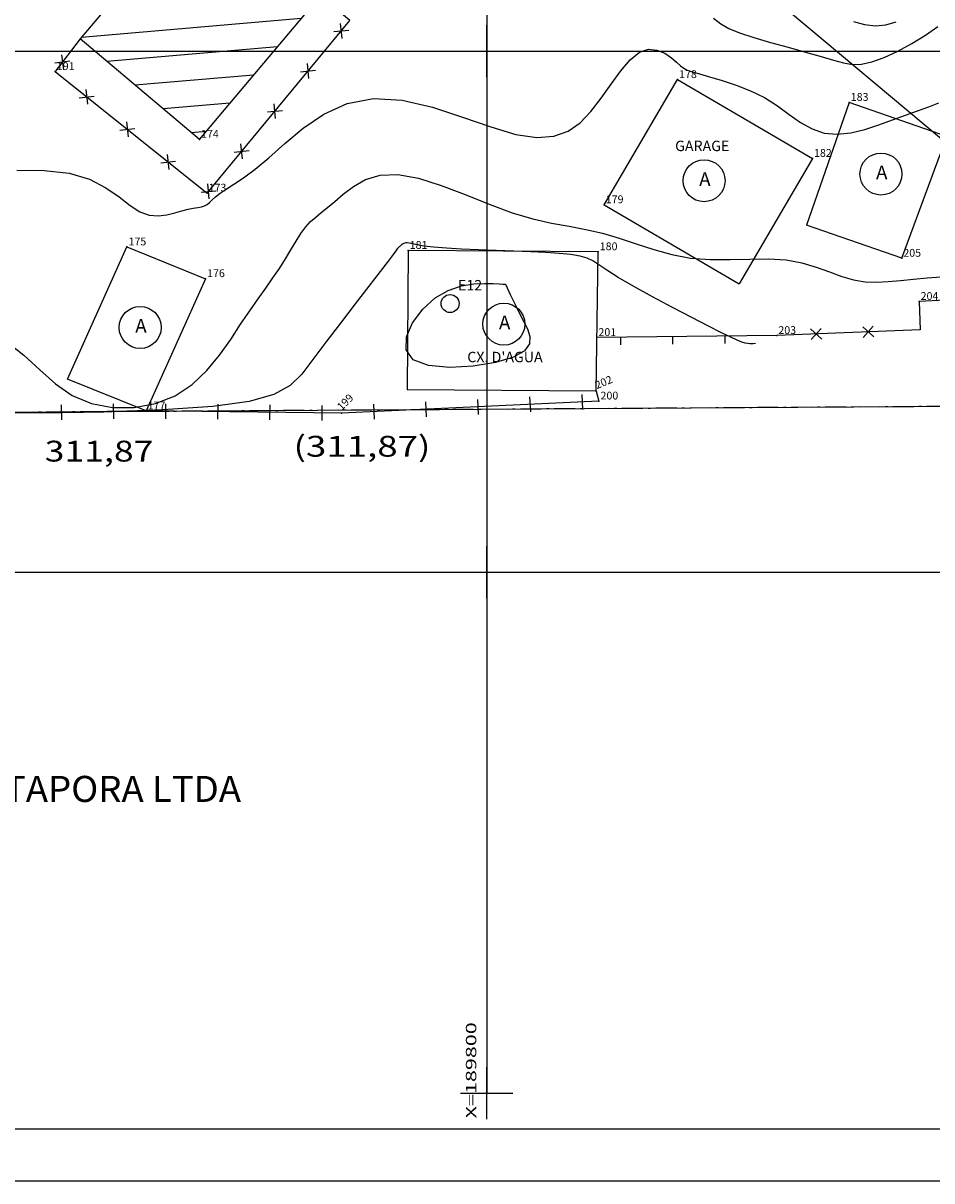
# Model space of a CAD drawing. Extents: x 189705 to 189873, y 1676877 to 1677001.
# Drawn here: x 189782 to 189817, y 1676877 to 1676921 of the extents above; entities that cross this region are included whole.
import ezdxf
from ezdxf.enums import TextEntityAlignment as Align

# ---------------------------------------------------------------- set-up
doc = ezdxf.new("R2010")
doc.units = 0
doc.header["$MEASUREMENT"] = 0
doc.linetypes.add('LIN0', pattern=[0])
doc.linetypes.add('LIN3', pattern=[1.2, 0.8, -0.2, 0, -0.2])
doc.layers.get('0').update_dxf_attribs({"linetype": 'LIN0'})
for name, color, linetype in [('_PONTOS1', 7, 'LIN0'), ('BLOCOS', 4, 'LIN0'), ('CERCAS', 2, 'LIN0'), ('CONSTRUCOES', 4, 'LIN0'), ('CURVAS', 7, 'LIN0'), ('ESCRI', 7, 'LIN0'), ('ESTACOES', 7, 'LIN0'), ('FOLHAS', 8, 'LIN0'), ('LOTES', 7, 'LIN0'), ('MALHA', 3, 'LIN0'), ('QUADRAS', 7, 'LIN0'), ('SELO', 7, 'LIN0'), ('TEXTOS', 6, 'LIN0')]:
    doc.layers.add(name, color=color, linetype=linetype)
doc.styles.add('ITALICC', font='italicc')
doc.styles.add('ROMANC', font='ROMANC.shx', dxfattribs={"height": 2})
doc.styles.add('ROMANS', font='ROMANS.shx', dxfattribs={"height": 0.4})

# ---------------------------------------------------------------- blocks, each defined once
blk = doc.blocks.new('FOL149', base_point=(189710.2954, 1676878.6314))
at = {"color": 0, "linetype": 'LIN0'}
for p, q in [((189800, 1676919), (189800, 1676921)), ((189799, 1676920), (189801, 1676920)), ((189800, 1676899), (189800, 1676901)), ((189799, 1676900), (189801, 1676900)), ((189800, 1676879), (189800, 1676881)), ((189799, 1676880), (189801, 1676880)), ((189710.2954, 1676878.6314), (189836.0954, 1676878.6314))]:
    blk.add_line(p, q, dxfattribs=at)
at = {"color": 0, "style": 'ROMANS', "width": 1.188139}
blk.add_text('X=189800', height=0.4, rotation=90, dxfattribs=at).set_placement((189799.6, 1676879.0314), (189799.6, 1676882.720289), align=Align.FIT)
blk = doc.blocks.new('SIMB5')
at = {"color": 0}
blk.add_point((0, 0), dxfattribs=at)
for tag in ['COTA', 'PONTO', 'DESC']:
    blk.add_attdef(tag, (0, 0), '', height=1)
blk = doc.blocks.new('MADEIRA')
at = {"layer": 'CERCAS'}
blk.add_line((0, 0), (0, 0.288), dxfattribs=at)
blk = doc.blocks.new('ARAME')
at = {"layer": 'CERCAS'}
for p, q in [((-0.204, 0.204), (0.204, -0.204)), ((-0.204, -0.204), (0.204, 0.204))]:
    blk.add_line(p, q, dxfattribs=at)
blk = doc.blocks.new('MURO')
at = {"layer": 'CERCAS'}
blk.add_line((0, -0.288), (0, 0.288), dxfattribs=at)
blk = doc.blocks.new('ESTACOES')
at = {"layer": 'ESTACOES', "linetype": 'LIN0'}
blk.add_line((0, 0), (0, 0), dxfattribs=at)
blk.add_circle((0, 0), 0.346, dxfattribs=at)
at = {"layer": 'ESTACOES', "style": 'ROMANS'}
blk.add_attdef('ESTACOES', (0.303, 0.503), '', height=0.4, dxfattribs=at)

msp = doc.modelspace()

# ---------------------------------------------------------------- linework, layer by layer
at = {"color": 0, "linetype": 'LIN0'}
for p, q in [((189784.438, 1676920.537, 59.492), (189792.874, 1676921.264, 59.492)), ((189785.413, 1676919.617, 59.492), (189791.963, 1676920.181, 59.492)), ((189786.493, 1676918.707, 59.492), (189791.052, 1676919.099, 59.492)), ((189787.573, 1676917.796, 59.492), (189790.141, 1676918.017, 59.492)), ((189788.652, 1676916.885, 59.492), (189789.23, 1676916.935, 59.492))]:
    msp.add_line(p, q, dxfattribs=at)
at = {"layer": 'BLOCOS'}
for p, q in [((189788.974, 1676916.617, 63.148), (189798.22, 1676927.601, 63.139)), ((189788.138, 1676924.91, 63.031), (189784.399, 1676920.477, 63.031)), ((189788.974, 1676916.617, 63.148), (189784.399, 1676920.477, 63.148))]:
    msp.add_line(p, q, dxfattribs=at)
at = {"layer": 'CERCAS'}
for p, q in [((189827.339, 1676910.92), (189816.597, 1676910.392)), ((189816.597, 1676910.392), (189816.645, 1676909.307)), ((189816.645, 1676909.307), (189811.135, 1676909.084)), ((189811.135, 1676909.084), (189804.229, 1676909.006))]:
    msp.add_line(p, q, dxfattribs=at)
at = {"layer": 'CERCAS', "elevation": 63.148}
msp.add_lwpolyline([(189784.399, 1676920.477), (189783.436, 1676919.217), (189789.265, 1676914.552), (189794.75, 1676921.184), (189793.62, 1676922.136)], dxfattribs=at)
at = {"layer": 'CERCAS'}
msp.add_lwpolyline([(189804.199, 1676906.946), (189804.31, 1676906.569), (189794.43, 1676906.098), (189786.922, 1676906.189), (189774.218, 1676905.982), (189769.672, 1676905.958)], dxfattribs=at)
at = {"layer": 'CONSTRUCOES'}
for p, q in [((189804.51, 1676914.104, 64.194), (189807.326, 1676918.909, 64.216)), ((189807.326, 1676918.909, 64.216), (189812.505, 1676915.885, 64.046)), ((189813.915, 1676918.035, 63.817), (189812.271, 1676913.327, 63.817)), ((189817.669, 1676916.725, 64.203), (189813.915, 1676918.035, 63.817)), ((189815.934, 1676912.049), (189817.669, 1676916.725, 64.203)), ((189812.505, 1676915.885, 64.046), (189809.696, 1676911.075, 64.046)), ((189804.51, 1676914.104, 64.194), (189809.696, 1676911.075, 64.194)), ((189815.934, 1676912.049), (189812.271, 1676913.327)), ((189783.903, 1676907.409, 64.554), (189786.189, 1676912.486, 64.198)), ((189786.189, 1676912.486, 64.198), (189789.206, 1676911.267, 64.33)), ((189796.983, 1676912.352, 66.111), (189796.944, 1676906.998, 66.111)), ((189804.279, 1676912.299, 65.919), (189796.983, 1676912.352, 66.111)), ((189804.199, 1676906.946), (189804.279, 1676912.299, 65.919)), ((189789.206, 1676911.267, 64.33), (189786.922, 1676906.189, 64.554)), ((189786.922, 1676906.189, 64.554), (189783.903, 1676907.409, 64.554)), ((189804.199, 1676906.946), (189796.944, 1676906.998))]:
    msp.add_line(p, q, dxfattribs=at)
at = {"layer": 'CURVAS', "color": 32, "linetype": 'LIN0'}
for p, q in [((189808.705, 1676921.266, 63), (189808.982, 1676921.054, 63)), ((189814.077, 1676921.147, 62), (189814.508, 1676921.03, 62)), ((189815.324, 1676921.007, 62), (189815.714, 1676921.125, 62)), ((189808.982, 1676921.054, 63), (189809.296, 1676920.877, 63)), ((189809.296, 1676920.877, 63), (189809.706, 1676920.708, 63)), ((189809.706, 1676920.708, 63), (189810.251, 1676920.528, 63)), ((189814.508, 1676921.03, 62), (189814.924, 1676920.978, 62)), ((189814.924, 1676920.978, 62), (189815.324, 1676921.007, 62)), ((189816.848, 1676920.62, 63), (189817.316, 1676920.946, 63)), ((189810.251, 1676920.528, 63), (189810.894, 1676920.34, 63)), ((189810.894, 1676920.34, 63), (189811.577, 1676920.151, 63)), ((189815.781, 1676920.005, 63), (189816.324, 1676920.299, 63)), ((189816.324, 1676920.299, 63), (189816.848, 1676920.62, 63)), ((189805.513, 1676919.673, 64), (189805.867, 1676919.963, 64)), ((189805.867, 1676919.963, 64), (189806.211, 1676920.077, 64)), ((189806.211, 1676920.077, 64), (189806.537, 1676920.046, 64)), ((189806.537, 1676920.046, 64), (189806.833, 1676919.919, 64)), ((189806.833, 1676919.919, 64), (189807.088, 1676919.745, 64)), ((189811.577, 1676920.151, 63), (189812.243, 1676919.969, 63)), ((189812.243, 1676919.969, 63), (189812.833, 1676919.801, 63)), ((189812.833, 1676919.801, 63), (189813.309, 1676919.657, 63)), ((189815.255, 1676919.76, 63), (189815.781, 1676920.005, 63)), ((189805.151, 1676919.244, 64), (189805.513, 1676919.673, 64)), ((189807.088, 1676919.745, 64), (189807.291, 1676919.574, 64)), ((189807.291, 1676919.574, 64), (189807.44, 1676919.444, 64)), ((189807.44, 1676919.444, 64), (189807.563, 1676919.35, 64)), ((189807.563, 1676919.35, 64), (189807.7, 1676919.277, 64)), ((189813.309, 1676919.657, 63), (189813.697, 1676919.55, 63)), ((189813.697, 1676919.55, 63), (189814.042, 1676919.493, 63)), ((189814.042, 1676919.493, 63), (189814.389, 1676919.5, 63)), ((189814.389, 1676919.5, 63), (189814.783, 1676919.587, 63)), ((189814.783, 1676919.587, 63), (189815.255, 1676919.76, 63)), ((189804.779, 1676918.732, 64), (189805.151, 1676919.244, 64)), ((189807.7, 1676919.277, 64), (189807.887, 1676919.207, 64)), ((189807.887, 1676919.207, 64), (189808.164, 1676919.126, 64)), ((189808.164, 1676919.126, 64), (189808.555, 1676919.019, 64)), ((189808.555, 1676919.019, 64), (189809.038, 1676918.88, 64)), ((189804.395, 1676918.195, 64), (189804.779, 1676918.732, 64)), ((189809.038, 1676918.88, 64), (189809.574, 1676918.703, 64)), ((189809.574, 1676918.703, 64), (189810.129, 1676918.484, 64)), ((189810.129, 1676918.484, 64), (189810.666, 1676918.217, 64)), ((189794.648, 1676917.991, 64), (189795.653, 1676918.189, 64)), ((189795.653, 1676918.189, 64), (189796.758, 1676918.119, 64)), ((189796.758, 1676918.119, 64), (189797.915, 1676917.848, 64)), ((189803.999, 1676917.686, 64), (189804.395, 1676918.195, 64)), ((189810.666, 1676918.217, 64), (189811.157, 1676917.905, 64)), ((189816.968, 1676917.869, 64), (189817.353, 1676918.017, 64)), ((189792.951, 1676917.04, 64), (189793.749, 1676917.58, 64)), ((189793.749, 1676917.58, 64), (189794.648, 1676917.991, 64)), ((189797.915, 1676917.848, 64), (189799.067, 1676917.474, 64)), ((189803.584, 1676917.257, 64), (189803.999, 1676917.686, 64)), ((189811.157, 1676917.905, 64), (189811.613, 1676917.576, 64)), ((189811.613, 1676917.576, 64), (189812.052, 1676917.267, 64)), ((189816.076, 1676917.542, 64), (189816.54, 1676917.711, 64)), ((189816.54, 1676917.711, 64), (189816.968, 1676917.869, 64)), ((189799.067, 1676917.474, 64), (189800.155, 1676917.095, 64)), ((189803.122, 1676916.933, 64), (189803.584, 1676917.257, 64)), ((189812.052, 1676917.267, 64), (189812.494, 1676917.014, 64)), ((189814.518, 1676916.999, 64), (189815.055, 1676917.172, 64)), ((189815.055, 1676917.172, 64), (189815.579, 1676917.361, 64)), ((189815.579, 1676917.361, 64), (189816.076, 1676917.542, 64)), ((189792.248, 1676916.456, 64), (189792.951, 1676917.04, 64)), ((189800.155, 1676917.095, 64), (189801.121, 1676916.807, 64)), ((189801.121, 1676916.807, 64), (189801.923, 1676916.688, 64)), ((189801.923, 1676916.688, 64), (189802.579, 1676916.737, 64)), ((189802.579, 1676916.737, 64), (189803.122, 1676916.933, 64)), ((189812.494, 1676917.014, 64), (189812.957, 1676916.854, 64)), ((189812.957, 1676916.854, 64), (189813.455, 1676916.811, 64)), ((189813.455, 1676916.811, 64), (189813.98, 1676916.869, 64)), ((189813.98, 1676916.869, 64), (189814.518, 1676916.999, 64)), ((189791.636, 1676915.913, 64), (189792.248, 1676916.456, 64)), ((189791.111, 1676915.477, 64), (189791.636, 1676915.913, 64)), ((189781.958, 1676915.438, 64), (189783.015, 1676915.424, 64)), ((189783.015, 1676915.424, 64), (189783.972, 1676915.316, 64)), ((189790.666, 1676915.144, 64), (189791.111, 1676915.477, 64)), ((189783.972, 1676915.316, 64), (189784.755, 1676915.082, 64)), ((189784.755, 1676915.082, 64), (189785.38, 1676914.761, 64)), ((189790.297, 1676914.893, 64), (189790.666, 1676915.144, 64)), ((189785.38, 1676914.761, 64), (189785.885, 1676914.408, 64)), ((189789.591, 1676914.413, 64), (189789.766, 1676914.547, 64)), ((189789.766, 1676914.547, 64), (189789.999, 1676914.701, 64)), ((189789.999, 1676914.701, 64), (189790.297, 1676914.893, 64)), ((189785.885, 1676914.408, 64), (189786.306, 1676914.08, 64)), ((189786.306, 1676914.08, 64), (189786.683, 1676913.831, 64)), ((189788.905, 1676913.996, 64), (189789.047, 1676914.023, 64)), ((189789.047, 1676914.023, 64), (189789.165, 1676914.061, 64)), ((189789.165, 1676914.061, 64), (189789.263, 1676914.12, 64)), ((189789.263, 1676914.12, 64), (189789.356, 1676914.198, 64)), ((189789.356, 1676914.198, 64), (189789.46, 1676914.297, 64)), ((189789.46, 1676914.297, 64), (189789.591, 1676914.413, 64)), ((189786.683, 1676913.831, 64), (189787.045, 1676913.702, 64)), ((189787.045, 1676913.702, 64), (189787.393, 1676913.676, 64)), ((189787.393, 1676913.676, 64), (189787.722, 1676913.719, 64)), ((189787.722, 1676913.719, 64), (189788.025, 1676913.797, 64)), ((189788.025, 1676913.797, 64), (189788.297, 1676913.877, 64)), ((189788.297, 1676913.877, 64), (189788.533, 1676913.934, 64)), ((189788.533, 1676913.934, 64), (189788.734, 1676913.97, 64)), ((189788.734, 1676913.97, 64), (189788.905, 1676913.996, 64)), ((189796.516, 1676912.34, 66), (189796.408, 1676912.194, 66)), ((189796.567, 1676912.411, 66), (189796.516, 1676912.34, 66)), ((189796.59, 1676912.442, 66), (189796.567, 1676912.411, 66)), ((189796.609, 1676912.462, 66), (189796.59, 1676912.442, 66)), ((189796.629, 1676912.48, 66), (189796.609, 1676912.462, 66)), ((189796.65, 1676912.497, 66), (189796.629, 1676912.48, 66)), ((189796.674, 1676912.516, 66), (189796.65, 1676912.497, 66)), ((189796.702, 1676912.539, 66), (189796.674, 1676912.516, 66)), ((189796.734, 1676912.568, 66), (189796.702, 1676912.539, 66)), ((189796.773, 1676912.598, 66), (189796.734, 1676912.568, 66)), ((189796.819, 1676912.624, 66), (189796.773, 1676912.598, 66)), ((189796.876, 1676912.641, 66), (189796.819, 1676912.624, 66)), ((189796.943, 1676912.644, 66), (189796.876, 1676912.641, 66)), ((189797.027, 1676912.629, 66), (189796.943, 1676912.644, 66)), ((189797.147, 1676912.6, 66), (189797.027, 1676912.629, 66)), ((189797.327, 1676912.562, 66), (189797.147, 1676912.6, 66)), ((189797.591, 1676912.519, 66), (189797.327, 1676912.562, 66)), ((189797.961, 1676912.477, 66), (189797.591, 1676912.519, 66)), ((189798.451, 1676912.439, 66), (189797.961, 1676912.477, 66)), ((189799.038, 1676912.406, 66), (189798.451, 1676912.439, 66)), ((189799.688, 1676912.377, 66), (189799.038, 1676912.406, 66)), ((189800.366, 1676912.35, 66), (189799.688, 1676912.377, 66)), ((189801.039, 1676912.325, 66), (189800.366, 1676912.35, 66)), ((189801.677, 1676912.3, 66), (189801.039, 1676912.325, 66)), ((189802.263, 1676912.272, 66), (189801.677, 1676912.3, 66)), ((189802.785, 1676912.238, 66), (189802.263, 1676912.272, 66)), ((189803.231, 1676912.193, 66), (189802.785, 1676912.238, 66)), ((189796.215, 1676911.939, 66), (189795.91, 1676911.54, 66)), ((189796.408, 1676912.194, 66), (189796.215, 1676911.939, 66)), ((189803.587, 1676912.135, 66), (189803.231, 1676912.193, 66)), ((189803.852, 1676912.058, 66), (189803.587, 1676912.135, 66)), ((189804.073, 1676911.95, 66), (189803.852, 1676912.058, 66)), ((189804.308, 1676911.8, 66), (189804.073, 1676911.95, 66)), ((189804.614, 1676911.593, 66), (189804.308, 1676911.8, 66)), ((189795.91, 1676911.54, 66), (189795.476, 1676910.978, 66)), ((189805.049, 1676911.317, 66), (189804.614, 1676911.593, 66)), ((189795.476, 1676910.978, 66), (189794.951, 1676910.298, 66)), ((189798.525, 1676910.819, 67), (189799.029, 1676910.988, 67)), ((189799.029, 1676910.988, 67), (189799.504, 1676911.066, 67)), ((189799.504, 1676911.066, 67), (189799.921, 1676911.085, 67)), ((189799.921, 1676911.085, 67), (189800.252, 1676911.077, 67)), ((189800.252, 1676911.077, 67), (189800.481, 1676911.067, 67)), ((189800.481, 1676911.067, 67), (189800.619, 1676911.062, 67)), ((189800.619, 1676911.062, 67), (189800.69, 1676911.059, 67)), ((189800.69, 1676911.059, 67), (189800.716, 1676911.058, 67)), ((189800.716, 1676911.058, 67), (189800.72, 1676911.058, 67)), ((189800.72, 1676911.058, 67), (189800.72, 1676911.058, 67)), ((189800.72, 1676911.058, 67), (189800.906, 1676910.662, 67)), ((189805.65, 1676910.968, 66), (189805.049, 1676911.317, 66)), ((189806.367, 1676910.571, 66), (189805.65, 1676910.968, 66)), ((189797.542, 1676910.095, 67), (189798.018, 1676910.526, 67)), ((189798.018, 1676910.526, 67), (189798.525, 1676910.819, 67)), ((189800.906, 1676910.662, 67), (189801.006, 1676910.451, 67)), ((189807.131, 1676910.161, 66), (189806.367, 1676910.571, 66)), ((189794.951, 1676910.298, 66), (189794.384, 1676909.561, 66)), ((189797.155, 1676909.576, 67), (189797.542, 1676910.095, 67)), ((189801.006, 1676910.451, 67), (189801.126, 1676910.204, 67)), ((189801.126, 1676910.204, 67), (189801.262, 1676909.931, 67)), ((189807.87, 1676909.772, 66), (189807.131, 1676910.161, 66)), ((189796.923, 1676909.034, 67), (189797.155, 1676909.576, 67)), ((189801.262, 1676909.931, 67), (189801.412, 1676909.641, 67)), ((189801.412, 1676909.641, 67), (189801.561, 1676909.343, 67)), ((189808.514, 1676909.44, 66), (189807.87, 1676909.772, 66)), ((189794.384, 1676909.561, 66), (189793.827, 1676908.828, 66)), ((189801.561, 1676909.343, 67), (189801.66, 1676909.047, 67)), ((189809.008, 1676909.19, 66), (189808.514, 1676909.44, 66)), ((189809.366, 1676909.016, 66), (189809.008, 1676909.19, 66)), ((189793.827, 1676908.828, 66), (189793.327, 1676908.16, 66)), ((189796.91, 1676908.538, 67), (189796.923, 1676909.034, 67)), ((189801.645, 1676908.761, 67), (189801.455, 1676908.493, 67)), ((189801.66, 1676909.047, 67), (189801.645, 1676908.761, 67)), ((189809.618, 1676908.902, 66), (189809.366, 1676909.016, 66)), ((189809.791, 1676908.834, 66), (189809.618, 1676908.902, 66)), ((189809.917, 1676908.796, 66), (189809.791, 1676908.834, 66)), ((189810.018, 1676908.775, 66), (189809.917, 1676908.796, 66)), ((189810.103, 1676908.765, 66), (189810.018, 1676908.775, 66)), ((189810.17, 1676908.764, 66), (189810.103, 1676908.765, 66)), ((189810.223, 1676908.768, 66), (189810.17, 1676908.764, 66)), ((189810.315, 1676908.782, 66), (189810.223, 1676908.768, 66)), ((189797.182, 1676908.153, 67), (189796.91, 1676908.538, 67)), ((189801.029, 1676908.251, 67), (189800.338, 1676908.047, 67)), ((189801.455, 1676908.493, 67), (189801.029, 1676908.251, 67)), ((189793.327, 1676908.16, 66), (189792.904, 1676907.605, 66)), ((189797.77, 1676907.931, 67), (189797.182, 1676908.153, 67)), ((189798.579, 1676907.858, 67), (189797.77, 1676907.931, 67)), ((189799.478, 1676907.906, 67), (189798.579, 1676907.858, 67)), ((189800.338, 1676908.047, 67), (189799.478, 1676907.906, 67)), ((189792.904, 1676907.605, 66), (189792.45, 1676907.161, 66)), ((189792.45, 1676907.161, 66), (189791.823, 1676906.815, 66)), ((189790.884, 1676906.553, 66), (189789.492, 1676906.361, 66)), ((189791.823, 1676906.815, 66), (189790.884, 1676906.553, 66)), ((189782.912, 1676906.109, 66), (189780.657, 1676906.119, 66)), ((189785.296, 1676906.143, 66), (189782.912, 1676906.109, 66)), ((189787.57, 1676906.226, 66), (189785.296, 1676906.143, 66)), ((189789.492, 1676906.361, 66), (189787.57, 1676906.226, 66))]:
    msp.add_line(p, q, dxfattribs=at)
at = {"layer": 'CURVAS', "color": 130, "linetype": 'LIN0'}
for p, q in [((189794.88, 1676914.81, 65), (189795.346, 1676915.07, 65)), ((189795.346, 1676915.07, 65), (189795.907, 1676915.242, 65)), ((189795.907, 1676915.242, 65), (189796.582, 1676915.271, 65)), ((189796.582, 1676915.271, 65), (189797.376, 1676915.126, 65)), ((189797.376, 1676915.126, 65), (189798.256, 1676914.847, 65)), ((189794.169, 1676914.226, 65), (189794.493, 1676914.511, 65)), ((189794.493, 1676914.511, 65), (189794.88, 1676914.81, 65)), ((189798.256, 1676914.847, 65), (189799.177, 1676914.493, 65)), ((189799.177, 1676914.493, 65), (189800.097, 1676914.125, 65)), ((189793.891, 1676913.994, 65), (189794.169, 1676914.226, 65)), ((189800.097, 1676914.125, 65), (189800.971, 1676913.801, 65)), ((189793.241, 1676913.458, 65), (189793.436, 1676913.634, 65)), ((189793.436, 1676913.634, 65), (189793.65, 1676913.805, 65)), ((189793.65, 1676913.805, 65), (189793.891, 1676913.994, 65)), ((189800.971, 1676913.801, 65), (189801.765, 1676913.566, 65)), ((189792.869, 1676913, 65), (189793.054, 1676913.253, 65)), ((189793.054, 1676913.253, 65), (189793.241, 1676913.458, 65)), ((189801.765, 1676913.566, 65), (189802.49, 1676913.403, 65)), ((189802.49, 1676913.403, 65), (189803.164, 1676913.279, 65)), ((189803.164, 1676913.279, 65), (189803.808, 1676913.161, 65)), ((189803.808, 1676913.161, 65), (189804.442, 1676913.017, 65)), ((189792.481, 1676912.377, 65), (189792.679, 1676912.705, 65)), ((189792.679, 1676912.705, 65), (189792.869, 1676913, 65)), ((189804.442, 1676913.017, 65), (189805.082, 1676912.825, 65)), ((189805.082, 1676912.825, 65), (189805.737, 1676912.603, 65)), ((189792.271, 1676912.027, 65), (189792.481, 1676912.377, 65)), ((189805.737, 1676912.603, 65), (189806.41, 1676912.382, 65)), ((189806.41, 1676912.382, 65), (189807.106, 1676912.191, 65)), ((189792.043, 1676911.664, 65), (189792.271, 1676912.027, 65)), ((189807.106, 1676912.191, 65), (189807.829, 1676912.058, 65)), ((189807.829, 1676912.058, 65), (189808.58, 1676912.003, 65)), ((189808.58, 1676912.003, 65), (189809.343, 1676912.003, 65)), ((189809.343, 1676912.003, 65), (189810.096, 1676912.023, 65)), ((189810.096, 1676912.023, 65), (189810.82, 1676912.029, 65)), ((189810.82, 1676912.029, 65), (189811.494, 1676911.988, 65)), ((189811.494, 1676911.988, 65), (189812.103, 1676911.876, 65)), ((189812.103, 1676911.876, 65), (189812.653, 1676911.712, 65)), ((189791.795, 1676911.294, 65), (189792.043, 1676911.664, 65)), ((189812.653, 1676911.712, 65), (189813.158, 1676911.528, 65)), ((189813.158, 1676911.528, 65), (189813.63, 1676911.354, 65)), ((189813.63, 1676911.354, 65), (189814.081, 1676911.22, 65)), ((189791.227, 1676910.492, 65), (189791.523, 1676910.908, 65)), ((189791.523, 1676910.908, 65), (189791.795, 1676911.294, 65)), ((189814.081, 1676911.22, 65), (189814.523, 1676911.149, 65)), ((189814.523, 1676911.149, 65), (189814.966, 1676911.133, 65)), ((189814.966, 1676911.133, 65), (189815.417, 1676911.156, 65)), ((189815.417, 1676911.156, 65), (189815.886, 1676911.202, 65)), ((189815.886, 1676911.202, 65), (189816.381, 1676911.255, 65)), ((189816.381, 1676911.255, 65), (189816.906, 1676911.302, 65)), ((189816.906, 1676911.302, 65), (189817.451, 1676911.34, 65)), ((189790.904, 1676910.032, 65), (189791.227, 1676910.492, 65)), ((189790.554, 1676909.515, 65), (189790.904, 1676910.032, 65)), ((189790.171, 1676908.936, 65), (189790.554, 1676909.515, 65)), ((189781.55, 1676908.867, 65), (189782.234, 1676908.334, 65)), ((189789.742, 1676908.329, 65), (189790.171, 1676908.936, 65)), ((189782.234, 1676908.334, 65), (189782.844, 1676907.766, 65)), ((189789.254, 1676907.737, 65), (189789.742, 1676908.329, 65)), ((189782.844, 1676907.766, 65), (189783.441, 1676907.227, 65)), ((189788.69, 1676907.204, 65), (189789.254, 1676907.737, 65)), ((189783.441, 1676907.227, 65), (189784.087, 1676906.78, 65)), ((189788.035, 1676906.771, 65), (189788.69, 1676907.204, 65)), ((189784.087, 1676906.78, 65), (189784.828, 1676906.477, 65)), ((189784.828, 1676906.477, 65), (189785.636, 1676906.327, 65)), ((189786.469, 1676906.327, 65), (189787.283, 1676906.476, 65)), ((189787.283, 1676906.476, 65), (189788.035, 1676906.771, 65)), ((189785.636, 1676906.327, 65), (189786.469, 1676906.327, 65))]:
    msp.add_line(p, q, dxfattribs=at)
at = {"layer": 'ESCRI', "color": 10, "linetype": 'LIN3'}
msp.add_line((189710.295, 1676905.695), (189836.095, 1676906.491), dxfattribs=at)
at = {"layer": 'FOLHAS'}
for p, q in [((189800, 1676993.431), (189800, 1676880)), ((189710.295, 1676920), (189836.095, 1676920)), ((189710.295, 1676900), (189836.095, 1676900))]:
    msp.add_line(p, q, dxfattribs=at)
at = {"layer": 'LOTES', "color": 40, "linetype": 'LIN0'}
msp.add_line((189824.356, 1676910.828), (189784.974, 1676943.871), dxfattribs=at)
at = {"layer": 'MALHA', "color": 11}
msp.add_lwpolyline([(189710.295, 1676878.631), (189836.095, 1676878.631), (189836.095, 1676993.431), (189710.295, 1676993.431)], close=True, dxfattribs=at)
at = {"layer": 'QUADRAS', "color": 60, "linetype": 'LIN0'}
msp.add_line((189733.467, 1676905.842), (189820.647, 1676906.393), dxfattribs=at)
at = {"layer": 'SELO', "color": 4, "linetype": 'LIN0'}
msp.add_line((189710.295, 1676878.631), (189871.095, 1676878.631), dxfattribs=at)
at = {"layer": 'SELO', "color": 1, "linetype": 'LIN0'}
msp.add_line((189705.295, 1676876.631), (189873.095, 1676876.631), dxfattribs=at)
at = {"layer": 'TEXTOS', "linetype": 'LIN0'}
for centre in [(189808.345, 1676915.028), (189815.134, 1676915.284), (189786.696, 1676909.395), (189800.659, 1676909.523)]:
    msp.add_circle(centre, 0.806, dxfattribs=at)

# ---------------------------------------------------------------- block references
at = {"layer": '_PONTOS1', "color": 3}
ref = msp.add_blockref('SIMB5', (189783.436, 1676919.217), dxfattribs=at)
ref.add_attrib('PONTO', '191', (189783.496, 1676919.277), dxfattribs={"color": 1, "height": 0.3, "style": 'ROMANS'})
ref = msp.add_blockref('SIMB5', (189807.326, 1676918.909, 64.216), dxfattribs=at)
ref.add_attrib('PONTO', '178', (189807.386, 1676918.969, 64.216), dxfattribs={"color": 1, "height": 0.3, "style": 'ROMANS'})
ref = msp.add_blockref('SIMB5', (189813.915, 1676918.035, 63.817), dxfattribs=at)
ref.add_attrib('PONTO', '183', (189813.975, 1676918.095, 63.817), dxfattribs={"color": 1, "height": 0.3, "style": 'ROMANS'})
ref = msp.add_blockref('SIMB5', (189788.974, 1676916.617, 63.148), dxfattribs=at)
ref.add_attrib('PONTO', '174', (189789.034, 1676916.677, 63.148), dxfattribs={"color": 1, "height": 0.3, "style": 'ROMANS'})
ref = msp.add_blockref('SIMB5', (189812.505, 1676915.885, 64.046), dxfattribs=at)
ref.add_attrib('PONTO', '182', (189812.565, 1676915.945, 64.046), dxfattribs={"color": 1, "height": 0.3, "style": 'ROMANS'})
ref = msp.add_blockref('SIMB5', (189789.265, 1676914.552, 63.929), dxfattribs=at)
ref.add_attrib('PONTO', '173', (189789.325, 1676914.612, 63.929), dxfattribs={"color": 1, "height": 0.3, "style": 'ROMANS'})
ref = msp.add_blockref('SIMB5', (189804.51, 1676914.104, 64.194), dxfattribs=at)
ref.add_attrib('PONTO', '179', (189804.57, 1676914.164, 64.194), dxfattribs={"color": 1, "height": 0.3, "style": 'ROMANS'})
ref = msp.add_blockref('SIMB5', (189786.189, 1676912.486, 64.198), dxfattribs=at)
ref.add_attrib('PONTO', '175', (189786.249, 1676912.546, 64.198), dxfattribs={"color": 1, "height": 0.3, "style": 'ROMANS'})
ref = msp.add_blockref('SIMB5', (189796.983, 1676912.352, 66.111), dxfattribs=at)
ref.add_attrib('PONTO', '181', (189797.043, 1676912.411, 66.111), dxfattribs={"color": 1, "height": 0.3, "style": 'ROMANS'})
ref = msp.add_blockref('SIMB5', (189804.279, 1676912.299, 65.919), dxfattribs=at)
ref.add_attrib('PONTO', '180', (189804.339, 1676912.359, 65.919), dxfattribs={"color": 1, "height": 0.3, "style": 'ROMANS'})
ref = msp.add_blockref('SIMB5', (189815.934, 1676912.049), dxfattribs=at)
ref.add_attrib('PONTO', '205', (189815.994, 1676912.109), dxfattribs={"color": 1, "height": 0.3, "style": 'ROMANS'})
ref = msp.add_blockref('SIMB5', (189789.206, 1676911.267, 64.33), dxfattribs=at)
ref.add_attrib('PONTO', '176', (189789.266, 1676911.327, 64.33), dxfattribs={"color": 1, "height": 0.3, "style": 'ROMANS'})
ref = msp.add_blockref('SIMB5', (189816.597, 1676910.392), dxfattribs=at)
ref.add_attrib('PONTO', '204', (189816.657, 1676910.452), dxfattribs={"color": 1, "height": 0.3, "style": 'ROMANS'})
ref = msp.add_blockref('SIMB5', (189804.229, 1676909.006), dxfattribs=at)
ref.add_attrib('PONTO', '201', (189804.289, 1676909.066), dxfattribs={"color": 1, "height": 0.3, "style": 'ROMANS'})
ref = msp.add_blockref('SIMB5', (189811.135, 1676909.084), dxfattribs=at)
ref.add_attrib('PONTO', '203', (189811.195, 1676909.144), dxfattribs={"color": 1, "height": 0.3, "style": 'ROMANS'})
ref = msp.add_blockref('SIMB5', (189804.199, 1676906.946), dxfattribs=dict(at, rotation=22.64378510579541))
ref.add_attrib('PONTO', '202', (189804.231, 1676907.024), dxfattribs={"color": 1, "height": 0.3, "rotation": 22.6438, "style": 'ROMANS'})
ref = msp.add_blockref('SIMB5', (189804.31, 1676906.569), dxfattribs=at)
ref.add_attrib('PONTO', '200', (189804.37, 1676906.629), dxfattribs={"color": 1, "height": 0.3, "style": 'ROMANS'})
ref = msp.add_blockref('SIMB5', (189786.922, 1676906.189, 64.554), dxfattribs=at)
ref.add_attrib('PONTO', '177', (189786.982, 1676906.249, 64.554), dxfattribs={"color": 1, "height": 0.3, "style": 'ROMANS'})
ref = msp.add_blockref('SIMB5', (189794.43, 1676906.098), dxfattribs=dict(at, rotation=44.89166622240898))
ref.add_attrib('PONTO', '199', (189794.431, 1676906.183), dxfattribs={"color": 1, "height": 0.3, "rotation": 44.8917, "style": 'ROMANS'})
at = {"layer": 'CERCAS'}
for name, p, rotation in [('ARAME', (189794.418, 1676920.782, 63.148), 50.4059889372141), ('ARAME', (189783.709, 1676919.574, 63.148), 232.6272339239283), ('ARAME', (189793.143, 1676919.24, 63.148), 50.4059889372141), ('ARAME', (189784.647, 1676918.248, 63.148), 321.3274867846791), ('ARAME', (189791.868, 1676917.699, 63.148), 50.4059889372141), ('ARAME', (189786.208, 1676916.998, 63.148), 321.3274867846791), ('ARAME', (189790.594, 1676916.158, 63.148), 50.4059889372141), ('ARAME', (189787.77, 1676915.749, 63.148), 321.3274867846791), ('ARAME', (189789.319, 1676914.617, 63.148), 50.4059889372141), ('ARAME', (189812.648, 1676909.145), 182.3185111070922), ('ARAME', (189814.646, 1676909.226), 182.3185111070922), ('MADEIRA', (189805.136, 1676909.016), 180.6438016400161), ('MADEIRA', (189807.135, 1676909.039), 180.6438016400161), ('MADEIRA', (189809.135, 1676909.061), 180.6438016400161), ('MURO', (189787.67, 1676906.18), 179.3041433274961), ('MURO', (189797.666, 1676906.252), 182.7305265709871), ('MURO', (189799.664, 1676906.347), 182.7305265709871), ('MURO', (189801.661, 1676906.443), 182.7305265709871), ('MURO', (189803.659, 1676906.538), 182.7305265709871), ('MURO', (189783.67, 1676906.136), 180.9317032286467), ('MURO', (189785.67, 1676906.169), 180.9317032286467), ('MURO', (189789.67, 1676906.156), 179.3041433274961), ('MURO', (189791.67, 1676906.131), 179.3041433274961), ('MURO', (189793.67, 1676906.107), 179.3041433274961), ('MURO', (189795.668, 1676906.157), 182.7305265709871)]:
    msp.add_blockref(name, p, dxfattribs=dict(at, rotation=rotation))
at = {"layer": 'ESTACOES'}
msp.add_blockref('ESTACOES', (189798.593, 1676910.314), dxfattribs=at).add_auto_attribs({'ESTACOES': 'E12'})
at = {"layer": 'FOLHAS'}
msp.add_blockref('FOL149', (189710.295, 1676878.631), dxfattribs=at)

# ---------------------------------------------------------------- texts
at = {"layer": 'ESCRI', "color": 10}
for s, height, style, width, p, p2 in [('(311,87)', 0.8, 'ITALICC', 0.964825, (189792.584, 1676904.433), (189797.84, 1676904.433)), ('311,87', 0.8, 'ITALICC', 0.961579, (189783.03, 1676904.246), (189787.206, 1676904.246)), ('TERRAS QUE SAO OU FORAM DA IMOBILIARIA PONTAPORA LTDA', 1, 'ROMANC', 0.809695, (189748.889, 1676891.178), (189790.569, 1676891.178))]:
    msp.add_text(s, height=height, dxfattribs=dict(at, style=style, width=width)).set_placement(p, p2, align=Align.FIT)
at = {"layer": 'TEXTOS', "style": 'ROMANS'}
for s, p in [('GARAGE', (189808.274, 1676916.165)), ("CX. D'AGUA", (189800.701, 1676908.06))]:
    msp.add_text(s, height=0.4, dxfattribs=at).set_placement(p, align=Align.CENTER)
for p in [(189808.155, 1676914.825), (189814.945, 1676915.081), (189786.507, 1676909.193), (189800.469, 1676909.321)]:
    msp.add_text('A', height=0.529, dxfattribs=at).set_placement(p)

doc.saveas('drawing.dxf')
